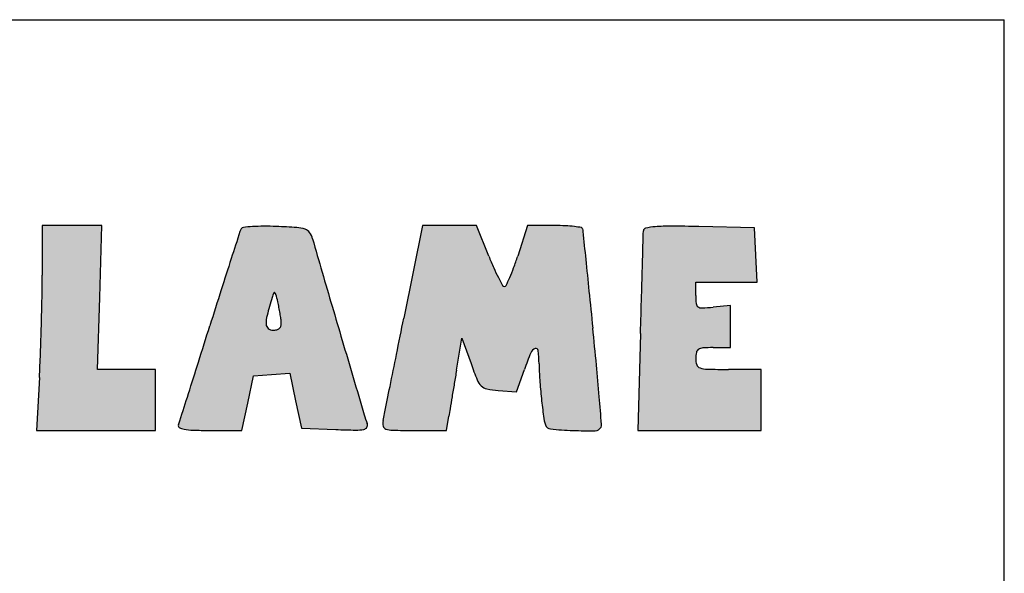
# Model space of a CAD drawing. Units: millimetres. Extents: x 0 to 7636, y 0 to 5400.
# Drawn here: x 6814 to 7636, y 4938 to 5400 of the extents above; entities that cross this region are included whole.
import ezdxf

# ---------------------------------------------------------------- set-up
doc = ezdxf.new("R2010")
doc.units = ezdxf.units.MM
doc.header["$LTSCALE"] = 420
doc.layers.get('0').update_dxf_attribs({"linetype": 'CONTINUOUS'})
doc.layers.add('INC-11513013358-2DMAAT', color=7, linetype='CONTINUOUS')
doc.layers.add('INC-11513013358-2DTEKST', color=7, linetype='CONTINUOUS')

msp = doc.modelspace()

# ---------------------------------------------------------------- hatches: boundary and pattern name
at = {"layer": 'INC-11513013358-2DMAAT', "linetype": 'Continuous'}
h = msp.add_hatch(color=7, dxfattribs=at)
edge = h.paths.add_edge_path()
edge.add_line((6527.956086150401, 5188.6209006439), (6555.1669261504, 5154.1672570075))
edge.add_line((6555.1669261504, 5154.1672570075), (6582.377769786701, 5119.7136170075))
edge.add_line((6582.377769786701, 5119.7136170075), (6582.377769786701, 5088.5034897348))
edge.add_line((6582.377769786701, 5088.5034897348), (6582.377769786701, 5057.293362462))
edge.add_line((6582.377769786701, 5057.293362462), (6608.3879116049, 5057.293362462))
edge.add_line((6608.3879116049, 5057.293362462), (6634.398049786701, 5057.293362462))
edge.add_line((6634.398049786701, 5057.293362462), (6632.110944332199, 5097.266642462))
edge.add_line((6632.110944332199, 5097.266642462), (6629.8238388776, 5137.239922462))
edge.add_line((6629.8238388776, 5137.239922462), (6655.1917116049, 5180.8251988257))
edge.add_arc((4279.539243133499, 6563.523980996501), 2748.7416344885, 329.7993509435, 330.2047754564001)
edge.add_arc((5379.4782933897, 5933.705819965699), 1481.2492951663, 330.2047374562, 330.8487403229)
edge.add_arc((1607.5160771154, 8037.5760968135), 5800.2733866485, 330.848733266, 330.9928894282)
edge.add_arc((6677.6967185874, 5226.30646041), 2.8628693812, 330.9928757631, 360.0000774572)
edge.add_arc((6679.7930771996, 5226.3064657094), 0.7665107689, 359.9998931717, 445.552066287)
edge.add_arc((6637.7194770284, 4685.4198682143), 543.2870165391, 85.5521262362, 86.4179759367)
edge.add_arc((6656.0016648747, 4977.464582154), 250.6706237441, 86.4180394942, 88.6550248668)
edge.add_arc((6650.2716508341, 4733.3770590907), 494.8253942806, 88.65511849360001, 89.9999495948)
edge.add_line((6650.2720861504, 5228.2024533711), (6619.9845879685, 5228.2024533711))
edge.add_line((6619.9845879685, 5228.2024533711), (6611.356907968499, 5209.7819988257))
edge.add_arc((6376.0054521788, 5320.0146319413), 259.8875548116, 333.1433997357, 334.9028039693001)
edge.add_arc((6458.0664635258, 5278.460781679601), 167.9053170977, 330.7027070954, 333.1434150284)
edge.add_arc((6429.9558822201, 5294.2335880387), 200.138625983, 329.0020627171, 330.702799416)
edge.add_arc((6597.8970329873, 5193.33259961), 4.2171121391, 301.7174267723, 329.0019854197001)
edge.add_arc((6599.485282324301, 5190.762747235101), 1.1960730488, 221.0616129331, 301.71758259)
edge.add_arc((6667.15693857, 5249.7165964181), 90.9457771849, 217.3910513299, 221.0615634703)
edge.add_arc((6666.4169464077, 5249.151018476699), 90.014398203, 212.6407685362, 217.3910542)
edge.add_arc((6739.595314281701, 5296.023897322199), 176.9174493345, 209.7756597693, 212.6407578458)
edge.add_arc((5856.1915961117, 4790.590828251), 840.8569444225999, 29.7757333156, 30.3796294341)
edge.add_arc((6210.1245420538, 4998.0721793471), 430.5923453221, 30.3797168126, 31.3761987304)
edge.add_arc((4784.792868407199, 4128.8530720776), 2100.0570009343, 31.37632545, 31.5555466118)
edge.add_arc((6574.025330950401, 5227.683553087), 0.3472040781, 31.55549519840001, 106.0950071932)
edge.add_arc((6574.274464071, 5226.8201405133), 1.2458411485, 106.0951570436, 130.2909367577)
edge.add_arc((13880.0675488135, -3390.6749952485), 11298.8489060446, 130.2908166967, 130.335049038)
edge.add_arc((7688.7291692353, 3900.8504359351), 1733.3372080743, 130.3349779854, 130.659271881)
edge.add_arc((8708.7779685439, 2713.2308858102), 3298.8849552885, 130.6593076573, 130.8596136515)
edge.add_line((6550.6214716049, 5208.2263733711), (6527.956086150401, 5188.6209006439))
edge = h.paths.add_edge_path()
edge.add_arc((7375.899766615899, 5334.0738898557), 174.7386261413, 272.6882852116, 275.7105769649)
edge.add_arc((7383.8314659623, 5165.1487158413), 5.6273424542, 236.4755154242, 272.6882286706)
edge.add_arc((7382.7259641223, 5163.4800440643), 3.6256931798, 186.4602338511, 236.475598592)
edge.add_arc((7438.8817494631, 5169.8387744724), 60.1403433128, 179.9999594768, 186.4602950162)
edge.add_line((7378.741406150401, 5169.8388170075), (7378.741406150401, 5180.9297260984))
edge.add_line((7378.741406150401, 5180.9297260984), (7404.3694679685, 5180.9297260984))
edge.add_line((7404.3694679685, 5180.9297260984), (7429.9975334231, 5180.9297260984))
edge.add_line((7429.9975334231, 5180.9297260984), (7428.914922514, 5203.6569988257))
edge.add_line((7428.914922514, 5203.6569988257), (7427.8323152413, 5226.3842715529))
edge.add_line((7427.8323152413, 5226.3842715529), (7381.4686788776, 5227.4020060984))
edge.add_arc((7351.8199781761, 3876.7032635668), 1351.0241073089, 88.74252295660001, 89.7316711522)
edge.add_arc((7357.3961469072, 5067.3687484802), 160.3455652071, 89.73166304950001, 94.4808032899)
edge.add_arc((7349.696319148299, 5165.6239399976), 61.7891346324, 94.480711304, 101.8903689154)
edge.add_arc((7337.4584887452, 5223.7450074929), 2.3936551768, 101.8902812575, 179.5060644911)
edge.add_arc((7148.656813610401, 5225.3725415949), 186.4150347741, 358.4202423048001, 359.5061037928)
edge.add_arc((-101562.1930122662, 8223.64084202), 108938.603438804, 358.4077949743, 358.4201708626)
edge.add_arc((-33329.8417713825, 6327.0329970811), 40679.8979341084, 358.3695154551, 358.4077890355)
edge.add_arc((-64560.808042897, 7215.9603797641), 71923.51241998309, 358.3445841214, 358.3695650812001)
edge.add_line((7332.686522514, 5138.2024533711), (7330.3482461504, 5057.293362462))
edge.add_line((7330.3482461504, 5057.293362462), (7381.8175516049, 5057.293362462))
edge.add_line((7381.8175516049, 5057.293362462), (7433.2868606958, 5057.293362462))
edge.add_line((7433.2868606958, 5057.293362462), (7433.2868606958, 5082.7479079166))
edge.add_line((7433.2868606958, 5082.7479079166), (7433.2868606958, 5108.2024533711))
edge.add_line((7433.2868606958, 5108.2024533711), (7406.0141334231, 5108.2024533711))
edge.add_arc((7406.0142491695, 5992.8836685284), 884.6812151572, 268.858211656, 269.9999925038)
edge.add_arc((7388.7895539027, 5128.6499554411), 20.2758698686, 251.5650777368, 268.8581977409)
edge.add_arc((7383.7495143673, 5113.529801792), 4.3378321948, 200.1966869301, 251.5650289526)
edge.add_arc((7393.9804862025, 5117.2933666121), 15.2390800521, 180.0000156032, 200.1965874052)
edge.add_arc((7402.1115339127, 5117.2933410159), 23.3701277624, 167.5240971561, 179.9999474212)
edge.add_arc((7383.256203615, 5121.4651459229), 4.0587985275, 122.0054195607, 167.5240677857)
edge.add_arc((7385.3634859904, 5118.093472964601), 8.034828903, 93.7006961525, 122.0053216087)
edge.add_arc((7393.286760092, 4995.593123112801), 130.7911484402, 89.9999559284, 93.7007124172)
edge.add_line((7393.2868606958, 5126.3842715529), (7407.8323152413, 5126.3842715529))
edge.add_line((7407.8323152413, 5126.3842715529), (7407.8323152413, 5144.0206351893))
edge.add_line((7407.8323152413, 5144.0206351893), (7407.8323152413, 5161.6569988257))
edge.add_line((7407.8323152413, 5161.6569988257), (7393.2868606958, 5160.2024533711))
edge = h.paths.add_edge_path()
edge.add_line((7024.768882514, 5103.8486606439), (7039.846449786701, 5104.9494097348))
edge.add_line((7039.846449786701, 5104.9494097348), (7044.7769988776, 5082.0304788257))
edge.add_line((7044.7769988776, 5082.0304788257), (7049.7075443322, 5059.1115442802))
edge.add_line((7049.7075443322, 5059.1115442802), (7078.311700695799, 5058.0413770075))
edge.add_arc((7110.1180274634, 5908.172023717099), 850.7254309689, 267.8573661481001, 268.9792085509)
edge.add_arc((7095.5565767062, 5090.9413039905), 33.3649932715, 268.9791865248, 280.7108966262)
edge.add_arc((7101.0458370116, 5061.920455229299), 3.8295629966, 280.7109333237, 329.2219190353)
edge.add_arc((7101.321538316601, 5061.756243116401), 3.5086629692, 329.221976138, 380.9936346435)
edge.add_arc((7198.1265117833, 5098.9037221311), 100.1790319855, 196.5152097215, 200.993565318)
edge.add_arc((113984.1946516763, 36761.2230262191), 111481.3570311964, 196.4819819895, 196.5152135413)
edge.add_arc((34654.725744096, 13289.9276784214), 28752.4845472867, 196.3637817542, 196.4820402327)
edge.add_arc((9015.594215998199, 5761.5315374028), 2030.9237026972, 195.5438438865, 196.3638575836)
edge.add_arc((7043.3616728318, 5212.9574098651), 16.1802950832, 15.5439427668, 35.8417071363)
edge.add_arc((7050.2838134458, 5217.9574809968), 7.6411650337, 35.84169479179999, 71.40079703859999)
edge.add_arc((7044.005318046999, 5199.300442509), 27.3263012946, 71.4008026355, 86.31511888490002)
edge.add_arc((7003.904681610799, 4576.6251404712), 651.2915189232, 86.31520463479998, 87.8096865643)
edge.add_arc((7018.490902599599, 4957.9935941092), 269.6442272088, 87.8097062314, 90.08633643879999)
edge.add_arc((7018.3171315161, 5073.349408774699), 154.2882816597, 90.08635632419998, 93.5444671116)
edge.add_arc((7020.9514425504, 5030.8211372796), 196.89806306, 93.54447854979999, 95.7629018438)
edge.add_arc((7001.410958645401, 5224.440426317999), 2.2952378006, 95.7627904862, 148.9977386249)
edge.add_arc((7009.270079560401, 5219.7177598614), 11.4641723088, 148.9977042967, 161.9757470121)
edge.add_arc((23640.6839259379, -191.9253087862), 17501.1699226043, 161.9757941899, 162.0537164471)
edge.add_arc((11566.6019460866, 3718.6701073826), 4809.5895574516, 162.0537099077, 162.377545438)
edge.add_arc((15369.3958453782, 2510.7057072011), 8799.6295863954, 162.3775044394, 162.5835400071)
edge.add_arc((-17149.6520229442, 12711.8221967783), 25281.9086989604, 342.5115676003, 342.583531097)
edge.add_arc((-6716.9499379425, 9424.7096578275), 14343.6098532544, 342.4015968162, 342.5116047044)
edge.add_arc((-28300.9649000638, 16270.8417171085), 36987.3557018761, 342.3647850546, 342.4016835363)
edge.add_arc((6881.9406396173, 5086.3619980047), 69.4815918849, 339.332448882, 342.3648229331)
edge.add_arc((6948.583304964101, 5061.2229563808), 1.7449218463, 159.3324779439, 240.6205167636)
edge.add_arc((6953.817592852, 5070.520093252801), 12.4142481471, 240.6204935145, 259.9439841955)
edge.add_arc((6960.9827038812, 5110.9239547251), 53.4485123409, 259.9438958471, 268.2014553709001)
edge.add_arc((6972.5824533523, 5480.3250206625), 423.0316582005, 268.2014221071, 270.0000142924)
edge.add_line((6972.5825588776, 5057.293362462), (6999.929086150401, 5057.293362462))
edge.add_line((6999.929086150401, 5057.293362462), (7004.810202514001, 5080.0206351893))
edge.add_line((7004.810202514001, 5080.0206351893), (7009.6913188776, 5102.7479079166))
edge.add_line((7009.6913188776, 5102.7479079166), (7024.768882514, 5103.8486606439))
edge = h.paths.add_edge_path()
edge.add_arc((7521.5468748334, 5006.4938993908), 303.2996926621, 157.5880905675, 160.4465433698)
edge.add_arc((7246.946895813199, 5119.7426228097), 6.263631158, 111.1239850882, 157.5880826661)
edge.add_arc((7245.3817083125, 5123.7938501246), 1.9205614292, 6.613468853300001, 111.1239785642)
edge.add_arc((7137.1545487791, 5111.2456327816), 110.8727335928, 0.7763555209, 6.613532943200001)
edge.add_arc((7474.4932082471, 5115.8168989344), 226.4968969994, 180.7763709618, 184.1057090809)
edge.add_arc((7720.670328609201, 5133.488322533201), 473.3074595805001, 184.1057781869, 186.0242252581)
edge.add_arc((7784.070329281099, 5140.179613602), 537.05958473, 186.0242866833, 187.6095210294)
edge.add_arc((7291.841610494101, 5074.4190554205), 40.4575684121, 187.6095611412, 198.1164279163)
edge.add_arc((7257.9932743139, 5063.3449779781), 4.8437360801, 198.1165066098, 264.5325136141)
edge.add_arc((7289.318805318199, 5390.6202270606), 333.6147468988, 264.5325240056, 267.7523349591)
edge.add_arc((7289.038583442901, 5383.4831783429), 326.4721991259, 267.7523521046, 271.0409041321)
edge.add_arc((7294.8704327633, 5062.5080736677), 5.444118909099999, 271.0410366433, 332.8125065134001)
edge.add_arc((7295.972664768001, 5061.9419118397), 4.2049842886, 332.812453556, 364.5814211887)
edge.add_arc((-940.102660509, 4401.969427648401), 8266.6804271281, 4.5814312584, 4.7425469639)
edge.add_arc((5160.9321182101, 4908.1257873603), 2144.6856842678, 4.7425853761, 5.451675680700001)
edge.add_arc((3329.3777245474, 4733.3186611382), 3984.5631335273, 5.4517824654, 5.8977722502)
edge.add_arc((84449.5944327488, 13113.0794956405), 77567.3218871699, 185.8748463406, 185.8977646523)
edge.add_arc((48857.1788252307, 9450.6951004191), 41786.9766089236, 185.8383274354, 185.8747675509)
edge.add_arc((189211.5899380398, 23802.0331852438), 182873.1971396285, 185.8309290732, 185.838262933)
edge.add_arc((7354.7789895123, 5230.5047255788), 70.5676243596, 184.0870900118, 185.8309107037)
edge.add_arc((7283.211549410601, 5225.3909150891), 1.1822853298, 4.0871332658, 80.4027994585)
edge.add_arc((7263.596814724699, 5109.3895027423), 118.8303430411, 80.4026120069, 83.2711472923)
edge.add_arc((7265.4959241761, 5125.4874935702), 102.620718574, 83.2710426367, 87.4417149281)
edge.add_arc((7261.2753079434, 5031.0239527159), 197.1785006552, 87.44172453979999, 89.99998942620002)
edge.add_line((7261.2753443322, 5228.2024533711), (7238.3547370594, 5228.2024533711))
edge.add_line((7238.3547370594, 5228.2024533711), (7230.1565516049, 5202.7479079166))
edge.add_arc((6971.5582311486, 5286.0349492741), 271.6796322894, 339.9721813454, 342.1477513346)
edge.add_arc((7087.9725877377, 5243.599495615999), 147.7721258694, 336.5402176185, 339.9722074336001)
edge.add_arc((7038.3507208354, 5265.1342243818), 201.8653252376, 334.4881848799001, 336.5402356796)
edge.add_arc((7219.1098511323, 5178.8707841587), 1.5774216967, 269.9999511254, 334.4881253756)
edge.add_arc((7219.109848206, 5178.9956876538), 1.7023251918, 209.0946299539, 270.0000532044)
edge.add_arc((7418.130558085501, 5289.7451587848), 229.4624804357, 207.2246235507, 209.0947162876)
edge.add_arc((7357.8489568583, 5258.7319141762), 161.6709412316, 203.9933704701, 207.2246383098)
edge.add_arc((7478.7391652603, 5312.5386178281), 293.9948009293, 201.928199401, 203.9933125845)
edge.add_line((7206.0141334231, 5202.7479079166), (7195.766937059499, 5228.2024533711))
edge.add_line((7195.766937059499, 5228.2024533711), (7173.2368497867, 5228.2024533711))
edge.add_line((7173.2368497867, 5228.2024533711), (7150.706762514, 5228.2024533711))
edge.add_line((7150.706762514, 5228.2024533711), (7135.1101006958, 5150.9297260984))
edge.add_arc((-89662.3800825745, 24688.4753620585), 98749.5306077833, 348.5708917499, 348.5887680331)
edge.add_arc((-52644.6977916147, 17204.8410052564), 60982.9635758105, 348.5452116686001, 348.5708801776999)
edge.add_arc((-87344.2080646832, 24235.9498577532), 96387.6596609755, 348.5315051726, 348.5452561597)
edge.add_arc((6280.412379442399, 5241.411765039699), 855.6648599554, 348.1345617872, 348.5315065508)
edge.add_arc((7128.376951205601, 5063.251765855201), 10.8135877137, 168.1346110379, 192.8741845253)
edge.add_arc((7121.0747836776, 5061.5828076301), 3.3231222966, 192.8741688967, 252.258495279)
edge.add_arc((7126.2635408684, 5077.8006076915), 20.3507539586, 252.2583629451, 268.9515835445)
edge.add_arc((7143.3666815579, 6012.334942664201), 955.0415802024, 268.9515340938, 270.0000395436)
edge.add_line((7143.3673406958, 5057.293362462), (7170.6592897867, 5057.293362462))
edge.add_line((7170.6592897867, 5057.293362462), (7172.632544332199, 5069.1115442802))
edge.add_arc((11646.3986682828, 4322.1353011242), 4535.698054285301, 170.4404310954, 170.5208743666)
edge.add_arc((33008.8115753344, 724.4525759397001), 26198.9389522316, 170.418418863, 170.4404204423)
edge.add_arc((36175.5028969895, 189.9354187723), 29410.4249815424, 170.3962678742, 170.4184986366)
edge.add_arc((34661.9175775263, 446.0581805615), 27875.3225784158, 170.3731559548, 170.3963034496)
edge.add_line((7179.1410097867, 5107.667449734799), (7183.6762243322, 5134.4051697348))
edge.add_line((7183.6762243322, 5134.4051697348), (7191.208813423101, 5113.1219951893))
edge.add_arc((7509.865173855899, 5225.9016005826), 338.0253177455, 199.4900089987, 201.9469870753)
edge.add_arc((7210.29298157, 5105.188873377299), 15.04689602, 201.9469526536, 225.4778001728)
edge.add_arc((7206.182629009, 5101.0093796781), 9.1848856347, 225.4777606329, 259.1097995404)
edge.add_arc((7219.909516991, 5172.357673844001), 81.8416577488, 259.1097808088, 265.8423893584999)
edge.add_line((7213.9759697867, 5090.731391552899), (7229.210533423101, 5089.6239660984))
edge.add_line((7229.210533423101, 5089.6239660984), (7235.7385843322, 5108.0041188257))
edge = h.paths.add_edge_path()
edge.add_line((6798.741406150401, 5179.9387988257), (6799.816642514, 5204.0706242802))
edge.add_line((6799.816642514, 5204.0706242802), (6800.8918788776, 5228.2024533711))
edge.add_line((6800.8918788776, 5228.2024533711), (6755.4857952413, 5228.2024533711))
edge.add_arc((6755.4865218434, 4448.4376879534), 779.7647654181, 90.00005338950001, 91.2875906011)
edge.add_arc((6747.4894970185, 4804.2479051998), 423.8646908146, 91.2876360268, 93.31974947819998)
edge.add_arc((6774.3278084014, 4341.543960678599), 887.346335794, 93.3196814949, 94.14175781360001)
edge.add_arc((6710.4020414759, 5224.3321082783), 2.2466706605, 94.1417588409, 149.4170659615)
edge.add_arc((6712.8024313314, 5222.9134794033), 5.0349280631, 149.4169960261, 177.0065386703)
edge.add_arc((16340.2136441851, 4719.4732198438), 9645.600199681, 177.0065937095, 177.1489164075)
edge.add_arc((9206.7037044731, 5074.7366675102), 2503.2493137883, 177.1489401982, 177.7748377375)
edge.add_arc((11337.2846777395, 4991.9500791091), 4635.4380725204, 177.77482722, 178.1694801592)
edge.add_line((6704.212129786701, 5140.0206351893), (6701.5681734231, 5057.293362462))
edge.add_line((6701.5681734231, 5057.293362462), (6727.314064332199, 5057.293362462))
edge.add_line((6727.314064332199, 5057.293362462), (6753.0599588776, 5057.293362462))
edge.add_line((6753.0599588776, 5057.293362462), (6751.1734316049, 5080.9297260984))
edge.add_line((6751.1734316049, 5080.9297260984), (6749.2869079685, 5104.5660897348))
edge.add_line((6749.2869079685, 5104.5660897348), (6764.0141552413, 5104.5660897348))
edge.add_arc((6764.0141786108, 5226.8798062567), 122.3137165219, 269.9999890529, 273.85723505)
edge.add_arc((6771.592137439799, 5114.4862496584), 9.6649836182, 273.8571772142, 298.5740981673)
edge.add_arc((6774.1504024299, 5109.7890206121), 4.3162753186, 298.5740210276, 341.2208825927)
edge.add_arc((6763.8339247401, 5113.2968467411), 15.2128140386, 341.2208614412, 357.9320915174)
edge.add_arc((7061.002009181801, 5102.567033855), 282.1489173515, 177.1501585013, 177.9321282656)
edge.add_arc((7494.8983687662, 5080.9674591753), 716.5825630178, 176.7603074034, 177.1501475112)
edge.add_arc((7525.7153651479, 5079.2229987072), 747.448894324, 176.3732093469, 176.7602992652)
edge.add_arc((7224.926219376801, 5098.288721367199), 446.0561074264, 175.8035213145, 176.3732693723)
edge.add_arc((6741.8661406705, 5133.73262451), 38.3025509144, 355.8034668093, 364.4766551799)
edge.add_arc((6776.2947229127, 5136.428100934099), 3.768612993, 4.4766189286, 52.01889208)
edge.add_arc((6774.919118520401, 5134.6662190741), 6.0039015946, 52.0188414248, 86.11836880549998)
edge.add_arc((6767.2579078422, 5021.7511037371), 119.1786223613, 86.11846570760001, 89.9999981911)
edge.add_arc((6767.2579303816, 5226.9116963232), 85.9819702248, 263.2495181183, 269.9999874878)
edge.add_arc((6757.940350484399, 5148.1935233417), 6.714271553200001, 219.6571648445, 263.2495081458001)
edge.add_arc((6760.5471491547, 5150.354433504001), 10.100262108, 187.2780482417, 219.6571400858001)
edge.add_arc((6995.9224166537, 5180.415187059099), 247.38735711, 184.0937861767, 187.2780806809)
edge.add_line((6749.1662606958, 5162.754384280201), (6747.9955443322, 5179.1115442802))
edge.add_line((6747.9955443322, 5179.1115442802), (6773.3684752413, 5179.525169734799))
edge.add_line((6773.3684752413, 5179.525169734799), (6798.741406150401, 5179.9387988257))
edge = h.paths.add_edge_path()
edge.add_line((6878.182584332199, 5057.293362462), (6927.8323152413, 5057.293362462))
edge.add_line((6927.8323152413, 5057.293362462), (6927.8323152413, 5082.7479079166))
edge.add_line((6927.8323152413, 5082.7479079166), (6927.8323152413, 5108.2024533711))
edge.add_line((6927.8323152413, 5108.2024533711), (6903.6865952413, 5108.2024533711))
edge.add_line((6903.6865952413, 5108.2024533711), (6879.5408752413, 5108.2024533711))
edge.add_line((6879.5408752413, 5108.2024533711), (6881.3608170594, 5168.2024533711))
edge.add_line((6881.3608170594, 5168.2024533711), (6883.180762514, 5228.2024533711))
edge.add_line((6883.180762514, 5228.2024533711), (6858.2338134231, 5228.2024533711))
edge.add_line((6858.2338134231, 5228.2024533711), (6833.2868606958, 5228.2024533711))
edge.add_line((6833.2868606958, 5228.2024533711), (6833.2868606958, 5186.9551879166))
edge.add_arc((5771.4943639279, 5186.9552878279), 1061.7924967679, 358.9757820725001, 359.9999946085999)
edge.add_arc((4503.2956469859, 5209.6286505874), 2330.1938792301, 358.4067053585001, 358.9757658712001)
edge.add_arc((4467.717243285, 5210.6208498475), 2365.7861152201, 357.8391868651, 358.4066431058001)
edge.add_arc((5586.7124991064, 5168.4003684903), 1245.9946383833, 356.9222050416, 357.839161804)
edge.add_line((6830.9098570595, 5101.500642462001), (6828.5328497867, 5057.293362462))
edge.add_line((6828.5328497867, 5057.293362462), (6878.182584332199, 5057.293362462))
edge = h.paths.add_edge_path()
edge.add_arc((6190.2255515075, 5105.9418189936), 13.6782088219, 3.4893621886, 23.6584173412)
edge.add_arc((6201.076157569, 5110.695515949), 1.8319736965, 23.6583248973, 109.7102063206)
edge.add_arc((6207.0805272666, 5093.9353205077), 19.6352488643, 109.7101579695, 125.0085159501)
edge.add_arc((6178.012708479599, 5135.4354106432), 31.0322512743, 288.4342234099, 305.0084395016)
edge.add_arc((6180.7181351168, 5127.3188045259), 22.4766315917, 267.327421446, 288.4342102409)
edge.add_arc((6180.7470383861, 5127.9379193647), 23.0964207354, 246.5513089096, 267.3274127434)
edge.add_arc((6185.085450153299, 5137.940115790399), 33.9989777748, 231.0011090359, 246.5513408495)
edge.add_arc((6180.6611141137, 5132.476315641599), 26.9684826672, 217.4504485222, 231.001130544)
edge.add_arc((6171.842437768, 5125.7216259969), 15.8601576502, 197.2850592131, 217.4504757569)
edge.add_arc((6184.251756651701, 5129.583119377), 28.8564004258, 183.4927073948, 197.2850033072)
edge.add_arc((6340.2607117373, 5139.105060343), 185.1556692233, 179.9999841533, 183.492693634)
edge.add_arc((6342.4388831148, 5139.1051749812), 187.3338406008, 176.3991613946, 180.0000193995)
edge.add_arc((6181.249392006899, 5149.2487566506), 25.8254993527, 160.8688431657, 176.3992275836)
edge.add_arc((6172.5796098509, 5152.2562199099), 16.6489009694, 140.1559354413, 160.8688469423)
edge.add_arc((6196.374530062701, 5132.4000498484), 47.64028231, 130.7008841081, 140.1559661288)
edge.add_arc((6196.586675538199, 5132.1534256302), 47.9655963241, 118.9124938691, 130.700891861)
edge.add_arc((6184.8582139584, 5153.3884718455), 23.7069071841, 98.94120977819999, 118.9124008286)
edge.add_arc((6184.4322403786, 5156.0958759054), 20.9661973793, 77.4574521266, 98.9411823753)
edge.add_arc((6182.0131633091, 5145.222646195), 32.1052753574, 61.84505283810001, 77.4573347713)
edge.add_arc((6200.4922115865, 5179.751100457101), 7.0570710863, 241.845087638, 274.1028653327)
edge.add_arc((6200.8216903298, 5175.157851527), 2.4520203834, 274.1028728157, 344.5533262925001)
edge.add_arc((6179.911232796801, 5180.935883237899), 24.1460952586, 344.55332227, 359.1198063677)
edge.add_arc((5005.0124520634, 5198.9846088452), 1199.1834995419, 359.1198930684, 359.999951916)
edge.add_arc((5517.325094424599, 5198.9833434627), 686.8708571802999, 2.16046e-05, 1.3794581341)
edge.add_arc((6163.6553220789, 5214.5474135738), 40.3532600045, 1.3795144183, 12.2664542672)
edge.add_arc((6195.486608425799, 5221.4682376744), 7.778291136799999, 12.2664436739, 43.42033407740001)
edge.add_arc((6197.7964350366, 5223.6540910112), 4.5981568972, 43.4202838146, 89.55290669670002)
edge.add_arc((6198.1446608746, 5268.283070627101), 40.0321812461, 265.3133197728, 269.5529529603)
edge.add_arc((6202.6826119543, 5323.6358738359), 95.5706888159, 263.1003503081, 265.3132737213)
edge.add_arc((6203.0872370692, 5326.979089962701), 98.9383015533, 260.9027392051, 263.100308771)
edge.add_arc((6196.484764966899, 5285.7458140547), 57.1797613493, 257.5894338083, 260.9027324782)
edge.add_arc((6181.3302857075, 5216.880000308301), 13.3337731287, 77.5892920143, 94.607563071)
edge.add_arc((6187.138976743, 5144.8050766788), 85.64238608550001, 94.60763292729997, 98.9141643236)
edge.add_arc((6189.2756007116, 5131.1818357287), 99.4321596857, 98.9140679969, 103.2118935032)
edge.add_arc((6190.640466142299, 5125.3677152514), 105.4043330388, 103.2118418685, 107.325695312)
edge.add_arc((6180.1015236614, 5159.1509936837), 70.015362861, 107.325695176, 123.6279000177)
edge.add_arc((6202.0985403699, 5126.0779191607), 109.7355970304, 123.6279422292, 135.2702745552)
edge.add_arc((6199.5639979488, 5128.5886555237), 106.1680064753, 135.2702721172, 147.0746704624)
edge.add_arc((6158.330698302199, 5155.2895866551), 57.044440613, 147.0747112322, 165.8665238048)
edge.add_arc((6225.092402808199, 5138.4787555917), 125.8901320511, 165.8665344028, 174.6223383143)
edge.add_arc((6289.1810668121, 5132.445649401599), 190.2621385763, 174.6222924951, 181.0475907218)
edge.add_arc((6274.8872879456, 5132.184175974799), 175.9659683679, 181.0475587615, 187.5804869859)
edge.add_arc((6157.349261441899, 5116.541964911599), 57.39166069, 187.580457032, 202.6403677173)
edge.add_arc((6177.1293483687, 5124.791983932), 78.82328808189999, 202.6403730385, 219.7880981821)
edge.add_arc((6167.005816641, 5116.3608091805), 65.64866845479999, 219.7880122114, 239.4559812589)
edge.add_arc((6165.3707297714, 5113.5898507331), 62.43125959229999, 239.4559803115, 259.6868902538)
edge.add_arc((6165.9782373038, 5116.9287353582), 65.8249619862, 259.686941524, 279.130577348)
edge.add_arc((6154.7857791086, 5186.567796374699), 136.3577199055, 279.1305634237, 286.4413160075)
edge.add_arc((6189.0421687382, 5070.483770390901), 15.3246611197, 286.4412288891, 322.9209853092)
edge.add_arc((6187.614409745301, 5071.5627671169), 17.1142783069, 322.9209508636, 356.6931539745)
edge.add_arc((6023.2825272189, 5081.0575969256), 181.7202302277, 356.6932130395, 362.6613962624)
edge.add_arc((5008.756946208, 5033.8990218796), 1197.3412647312, 2.661387217899999, 3.4894222205)
edge = h.paths.add_edge_path()
edge.add_arc((6616.1301272286, 5192.4562387886), 155.2780202234, 193.7307589881, 199.3801242578)
edge.add_arc((6567.535603641501, 5180.5825037651), 105.253892984, 186.170217302, 193.7307455394)
edge.add_arc((6542.5612441799, 5177.8825045854), 80.1340079109, 178.2152235189, 186.1701818908)
edge.add_arc((6470.4507342335, 5180.1294881294), 7.9884981422, 134.999995968, 178.2152094481)
edge.add_arc((6472.991109134499, 5177.5891446861), 11.5811085368, 119.4605975813, 135.0001072676)
edge.add_arc((6468.09139005, 5186.2632841661), 1.6187823614, 53.39248195010001, 119.4606372024)
edge.add_arc((6466.034231240699, 5183.4940855972), 5.0684726491, 23.6800366322, 53.39242180319999)
edge.add_arc((6353.6155108367, 5134.1924565249), 127.8227773657, 20.8167599289, 23.6800248268)
edge.add_arc((6484.5594130674, 5183.9772124099), 12.2658640366, 200.8167532359, 223.3718168267)
edge.add_arc((6528.2870277213, 5225.2875154198), 72.4210418527, 223.3717468815, 229.4370367865)
edge.add_arc((6538.4599006834, 5237.1718224733), 88.0647018605, 229.4369832994, 235.2927124762)
edge.add_arc((6546.0483335138, 5248.1278297719), 101.3920575151, 235.292679082, 240.5611291059)
edge.add_arc((6446.0550663853, 5070.9496284024), 102.0551555687, 50.0384552643, 60.56110241149999)
edge.add_arc((6471.964048970401, 5101.8688263324), 61.7156937573, 34.7015654639, 50.0384826323)
edge.add_arc((6474.6864981812, 5103.754002916), 58.4042559344, 18.8698829527, 34.70160310719999)
edge.add_arc((6450.9787256608, 5095.6509948405), 83.4585413513, 6.7543783124, 18.8698461633)
edge.add_arc((6477.655479778101, 5098.8104860314), 56.59533985140001, 344.6253938122, 366.7543560272)
edge.add_arc((6495.1731861347, 5093.9936614901), 38.4274606506, 315.0520568404, 344.6253884775)
edge.add_arc((6491.189701705301, 5097.9698815401), 44.0558240081, 287.8233393812, 315.0520867115)
edge.add_arc((6479.3852501881, 5134.6851459357), 82.62207499600001, 270.8143932989, 287.8233195364)
edge.add_arc((6477.786891139001, 5247.1482890085), 195.0965756681, 267.7805615113, 270.8143104203)
edge.add_arc((6470.5280522897, 5059.851746795201), 7.6594249575, 236.0819136982001, 267.7805135738)
edge.add_arc((6469.0026612032, 5057.5832777424), 4.9257882205, 192.3492914631, 236.0819475163)
edge.add_arc((6524.671736785799, 5069.7712783764), 61.9134477238, 185.487309273, 192.3492924105)
edge.add_arc((6491.857378528, 5066.6189532012), 28.9480224743, 173.9448792711, 185.4873145962)
edge.add_arc((6507.3290322742, 5064.9777344486), 44.5064821872, 165.5824506726, 173.9448381221)
edge.add_arc((6511.5233188338, 5063.8995454953), 48.8371323873, 157.5760911842, 165.5825532535)
edge.add_arc((6510.7033587487, 5064.23788287), 47.950111125, 149.4588128148, 157.5760623113)
edge.add_arc((6418.605262741899, 5118.5770538657), 58.9835355563, 329.4587856676001, 341.7237156225)
edge.add_arc((6441.075999009499, 5111.1559045302), 35.3190591018, 341.7236859072, 359.7319524640001)
edge.add_arc((6425.58840819, 5111.2283693764), 50.80681944810001, 359.7319428393, 374.1274532024)
edge.add_arc((6283.6737170986, 5075.509550405), 197.147564206, 14.1274575068, 19.3801022257)
edge = h.paths.add_edge_path()
edge.add_arc((6308.4496432011, 5165.1934807172), 65.1236244486, 109.6236896144, 130.3245532975)
edge.add_arc((6318.3820394601, 5153.491985609799), 80.4721580326, 130.3246524265, 147.9884887194)
edge.add_arc((6332.5723997061, 5144.6210152237), 97.2071644412, 147.988546447, 163.9181148378)
edge.add_arc((6370.6501673435, 5133.6434168747), 136.835740668, 163.9180922951, 176.246323395)
edge.add_arc((6352.9983896823, 5134.8015579348), 119.146010729, 176.2463449224001, 186.9203870668)
edge.add_arc((6325.9910433038, 5131.523641377899), 91.9404690995, 186.9204380468, 199.8840884246)
edge.add_arc((6316.516970250799, 5128.097188211), 81.8658156811, 199.884179176, 213.6794436893)
edge.add_arc((6309.1202549919, 5123.1680349188), 72.9771741202, 213.6794498272, 228.7165408695)
edge.add_arc((6300.4843301101, 5113.3321796224), 59.8881234299, 228.716501103, 272.8990383853)
edge.add_arc((6300.217676242901, 5118.597395562199), 65.16008731229999, 272.8990543057, 314.3843408829)
edge.add_arc((6280.169268535, 5139.0813922091), 93.8224802733, 314.3843235264, 347.489567892)
edge.add_arc((6261.0349996911, 5143.327095263499), 113.4221292143, 347.4895271871, 376.2095819097)
edge.add_arc((6280.775525120301, 5149.0658431659), 92.8643673782, 16.2095730524, 28.273160966)
edge.add_arc((6281.2973387713, 5149.3464997581), 92.2718662313, 28.2731587186, 40.3947972284)
edge.add_arc((6291.3521810617, 5157.902155124299), 79.0696280793, 40.3948590007, 53.4425774553)
edge.add_arc((6313.567730598001, 5187.8618300372), 41.7720039985, 53.44263842100001, 74.4769340213)
edge.add_arc((6284.4849400447, 5083.1558197076), 150.4419506511, 74.4769909867, 78.8733297811)
edge.add_arc((6307.107964893199, 5198.1830930654), 33.2110892305, 78.87326502319999, 92.3636530341)
edge.add_arc((6307.155478195, 5197.0320262329), 34.3631362637, 92.36365433030002, 105.5548286561)
edge.add_arc((6342.9609542012, 5068.4002814345), 167.8852613288, 105.5548749881, 109.6235937441)
edge = h.paths.add_edge_path()
edge.add_arc((6510.223712537199, 5160.971163707), 96.5698307563, 218.1385564171, 224.1413226918)
edge.add_arc((6504.2392297175, 5156.2721954952), 88.9609979369, 211.7546939087, 218.1385423776)
edge.add_arc((6494.915914882, 5150.501781727899), 77.9964243217, 204.9694720821, 211.7547469159)
edge.add_arc((6466.3620611471, 5137.2054175237), 46.4985535339, 194.9738041726, 204.9694710344)
edge.add_arc((6323.934788995501, 5099.1119514557), 100.9349569364, 14.9737923761, 18.54990467190001)
edge.add_arc((6365.5357445163, 5113.071659579), 57.0542897683, 18.5499805493, 24.0316826978)
edge.add_arc((6370.1346377502, 5115.1222190423), 52.018953326, 24.03173059860001, 28.7648348853)
edge.add_arc((6414.4247477732, 5139.4355269988), 1.4941990996, 28.76482099170001, 89.9999925079)
edge.add_arc((6414.424748779699, 5139.048450879), 1.8812752194, 90.0000247055, 140.636477052)
edge.add_arc((6460.655257279101, 5101.1236874172), 61.6771580187, 140.6365770685, 144.7105653729)
edge.add_arc((6462.436607295301, 5099.8628115605), 63.85959147689999, 144.7104900639, 149.6156347738)
edge.add_arc((6498.804726056999, 5078.5390234358), 106.0181493537, 149.6155986402, 152.9710580781)
edge.add_arc((6492.664818387701, 5081.671459592801), 99.1253543866, 152.9711040483, 161.9399585332)
edge.add_arc((6472.8688973301, 5088.126463615999), 78.3035973172, 161.9399424754, 172.643256297)
edge.add_arc((6455.488965904799, 5090.3703167005), 60.7794170793, 172.6431958694, 184.702212804)
edge.add_arc((6420.4134079101, 5087.4851979787), 25.585402266, 184.7021701342, 207.7194799733)
edge.add_arc((6432.798456478101, 5093.992841477199), 39.5760724407, 207.7194482334999, 226.328221659)
edge.add_arc((6443.5447591064, 5105.249190569501), 55.1384763379, 226.3281431319, 240.8416704697)
edge.add_arc((6443.4519586464, 5105.0827389503), 54.9479033508, 240.841609096, 255.3795606499)
edge.add_arc((6439.402829857099, 5089.5605167954), 38.9062443163, 255.3795310205, 274.2104981099)
edge.add_arc((6432.020127223101, 5189.8455307194), 139.462638026, 274.2103986863, 278.0064698493)
edge.add_arc((6450.592288370401, 5057.80599681), 6.1233576745, 278.0063755901, 314.7010348284)
edge.add_arc((6451.279586926, 5057.1114988116), 5.146266699, 314.7009503134, 356.3855631876)
edge.add_arc((6367.262345513101, 5062.4188130013), 89.33097100170001, 356.3854713616, 361.5980299383)
edge.add_arc((6422.6551656624, 5063.9641842172), 33.9165983509, 1.598003318, 13.9202928741)
edge.add_arc((6429.252116044599, 5065.5992500586), 27.1200407921, 13.9202808391, 28.4920148757)
edge.add_arc((6416.775207323, 5058.827094453201), 41.3163552007, 28.49201270090001, 39.80857781320001)
edge.add_arc((6333.1840177774, 4989.1601491376), 150.1325775173, 39.8086327728, 44.1412817643)
edge = h.paths.add_edge_path()
edge.add_arc((6302.1819218959, 5162.8644963864), 17.5962479354, 57.29242342840001, 85.97841148030003)
edge.add_arc((6302.2847913549, 5164.3277363383), 16.1293964492, 85.97839627270002, 116.2866356765)
edge.add_arc((6314.3327233633, 5139.9363776614), 43.3340108331, 116.2866948319, 130.7840152647)
edge.add_arc((6310.1412600679, 5144.795018882), 36.9172547161, 130.7840604335, 151.2778201605)
edge.add_arc((6317.523442693399, 5140.74963808), 45.335195447, 151.2777771744, 168.846607654)
edge.add_arc((6318.1083857325, 5140.6342262374), 45.9314154111, 168.8465043557, 186.2950310282)
edge.add_arc((6311.2031130189, 5139.8724477229), 38.9842506835, 186.2949792231, 206.0264190887)
edge.add_arc((6306.9156308827, 5137.7788450483), 34.2129117491, 206.0264038598, 233.627466204)
edge.add_arc((6303.2626278605, 5132.819023138301), 28.0530201544, 233.6274261336, 265.6537579101)
edge.add_arc((6303.0393842352, 5129.8816308007), 25.1071567051, 265.6537482093, 299.9094899731)
edge.add_arc((6302.2626919411, 5131.2317996288), 26.6647852822, 299.9095145231, 332.6555824884)
edge.add_arc((6279.0716590798, 5143.2243284781), 52.77311256239999, 332.6556140773, 348.4713677696)
edge.add_arc((6284.594682070699, 5142.0977650788), 47.13636455939999, 348.4713881753, 365.6852036132)
edge.add_arc((6289.2443345637, 5142.560630809799), 42.4637300787, 5.6852285894, 23.8980190888)
edge.add_arc((6296.1670578747, 5145.6280692983), 34.8918560094, 23.8980249199, 45.00004156550001)
edge.add_arc((6282.0428494256, 5131.503838584), 54.86651889979999, 45.0000428741, 57.2923959383)
edge = h.paths.add_edge_path()
edge.add_arc((6451.355123131701, 5183.9717326305), 49.7088877147, 119.4032777019, 135.0000473197)
edge.add_arc((6450.0644430817, 5185.262369715701), 47.88362086390001, 135.0000127711, 158.1675067052)
edge.add_arc((6430.0541354764, 5193.2791209221), 26.3271668336, 158.167572563, 194.4066593509)
edge.add_arc((6439.5012580905, 5195.7059332966), 36.0810144839, 194.4067102898, 224.1722770637)
edge.add_arc((6488.7492451766, 5243.551157789), 104.7434477262, 224.1722736428, 237.6178967087)
edge.add_arc((6580.2085952307, 5387.7675882742), 275.5157860431, 237.617897246, 241.0686758396)
edge.add_arc((6454.043576085601, 5159.5151147655), 14.7154721655, 241.0687434541, 270.1753989546)
edge.add_arc((6454.0787386509, 5148.0289395369), 3.2292431155, 270.1753998327, 351.9216028136)
edge.add_arc((6436.0965074301, 5150.5812711262), 21.3917053995, 351.9216078961, 372.38762996)
edge.add_arc((6510.6704744264, 5166.9604597006), 54.9598130656, 177.0104722874, 192.3875448453)
edge.add_arc((6503.9975084953, 5167.3089844786), 48.2777517191, 160.0635808374, 177.0105107439)
edge.add_arc((6515.620250354101, 5163.093296198), 60.6414144448, 145.2049881925, 160.063619364)
edge.add_arc((6569.136795384799, 5125.9052944569), 125.810180472, 136.5968165319, 145.2050093729)
edge.add_arc((6279.669328858299, 5399.6713870263), 272.6108124713, 316.5968395397, 319.5096001305)
edge.add_arc((6453.631716016, 5251.1438146219), 43.8678302622, 319.5096602963, 330.7496348437)
edge.add_arc((6473.7631447492, 5239.8694694736), 20.7943545517, 330.7497185296, 348.5472817078)
edge.add_arc((6473.3123866686, 5239.960757872), 21.2542636927, 348.5473664176, 366.0553626576)
edge.add_arc((6368.2726008864, 5228.8179693393), 126.8834184439, 6.055378236899999, 9.0586510785)
edge.add_arc((6490.7500620928, 5248.3450335755), 2.859087197, 9.0586607961, 55.0462706405)
edge.add_arc((6491.3784179247, 5249.2439574793), 1.7623213895, 55.0463719319, 120.5647387699)
edge.add_arc((6516.035969064399, 5207.491619655801), 50.25203722640001, 120.5646967577, 126.3819481361)
edge.add_arc((6470.3627004527, 5269.482180922199), 26.7471650539, 298.4169617281, 306.3819919976)
edge.add_arc((6466.6594630514, 5276.326233693901), 34.528876022, 291.8399147069, 298.4170390982)
edge.add_arc((6467.9696767036, 5273.0571221849), 31.0069802439, 285.0502551437, 291.8398806385)
edge.add_arc((6473.251848344599, 5253.4126705706), 10.664762654, 270.0000077477, 285.0503342193)
edge.add_arc((6473.251813646601, 5193.017786644), 49.7301212726, 89.99995836169998, 105.5921655066)
edge.add_arc((6499.730445919699, 5098.1311173696), 148.2420391965, 105.5920849747, 112.4978026071)
edge.add_arc((6499.7307559199, 5098.1303704099), 148.2428479291, 112.4978028332, 119.4032914905)
edge = h.paths.add_edge_path()
edge.add_arc((7025.875734836701, 5170.1257571537), 2.629524472, 14.3682638578, 52.1901988311)
edge.add_arc((7027.114482219799, 5171.7221739826), 0.6088706742000001, 52.1903550724, 158.3097064205)
edge.add_arc((7069.3284066695, 5154.931373988), 46.0395473354, 158.3095647162, 163.2465511941)
edge.add_arc((7433.2282685727, 5045.3862713136), 426.0701237542, 163.2465786707, 165.343774845)
edge.add_arc((7046.1471205055, 5146.6190954064), 25.9702613912, 165.3438015027, 181.4740659835)
edge.add_arc((7024.9794126059, 5146.0743870656), 4.7955461652, 181.4740649966, 230.2386701904)
edge.add_arc((7025.9448563637, 5147.2347510776), 6.3050249792, 230.2387333136, 269.9999732777)
edge.add_arc((7025.9448479363, 5152.8017471873), 11.8720210889, 270.0000264797, 285.1639909397)
edge.add_arc((7027.6479960753, 5146.5175248008), 5.361094535299999, 285.1639598835, 312.6355869651001)
edge.add_arc((7028.2049746243, 5145.9125686075), 4.53878249, 312.6355966653, 343.0514741364)
edge.add_arc((7025.3413230557, 5146.7852607621), 7.532457807, 343.051485819, 363.8678219704)
edge.add_arc((6989.5673266898, 5144.3666052357), 43.3881227783, 3.8678389055, 8.100369843200001)
edge.add_arc((6861.9178048943, 5126.1985720723), 172.3240675093, 8.1003616938, 9.6186776379)
edge.add_arc((6843.4976883996, 5123.076818687), 191.0068412829, 9.6186915553, 11.1223404174)
edge.add_arc((6880.1480099759, 5130.2821639566), 153.6549595083, 11.1223417391, 12.8925169405)
edge.add_arc((6787.9921928619, 5109.1883977048), 248.1940604276, 12.8925019599, 14.3681916629)

# ---------------------------------------------------------------- linework, layer by layer
at = {"color": 7, "linetype": 'Continuous'}
for p, q in [((6858.2338134231, 5228.2024533711), (6833.2868606958, 5228.2024533711)), ((6833.2868606958, 5228.2024533711), (6833.2868606958, 5186.9551879166)), ((6883.180762514, 5228.2024533711), (6858.2338134231, 5228.2024533711)), ((6881.3608170594, 5168.2024533711), (6883.180762514, 5228.2024533711)), ((7150.706762514, 5228.2024533711), (7135.1101006958, 5150.9297260984)), ((7173.2368497867, 5228.2024533711), (7150.706762514, 5228.2024533711)), ((7195.766937059499, 5228.2024533711), (7173.2368497867, 5228.2024533711)), ((7206.0141334231, 5202.7479079166), (7195.766937059499, 5228.2024533711)), ((7238.3547370594, 5228.2024533711), (7230.1565516049, 5202.7479079166)), ((7261.2753443322, 5228.2024533711), (7238.3547370594, 5228.2024533711)), ((7427.8323152413, 5226.3842715529), (7381.4686788776, 5227.4020060984)), ((7428.914922514, 5203.6569988257), (7427.8323152413, 5226.3842715529)), ((7429.9975334231, 5180.9297260984), (7428.914922514, 5203.6569988257)), ((7378.741406150401, 5180.9297260984), (7404.3694679685, 5180.9297260984)), ((7378.741406150401, 5169.8388170075), (7378.741406150401, 5180.9297260984)), ((7404.3694679685, 5180.9297260984), (7429.9975334231, 5180.9297260984)), ((6879.5408752413, 5108.2024533711), (6881.3608170594, 5168.2024533711)), ((7407.8323152413, 5161.6569988257), (7393.2868606958, 5160.2024533711)), ((7407.8323152413, 5144.0206351893), (7407.8323152413, 5161.6569988257)), ((7332.686522514, 5138.2024533711), (7330.3482461504, 5057.293362462)), ((7407.8323152413, 5126.3842715529), (7407.8323152413, 5144.0206351893)), ((7179.1410097867, 5107.667449734799), (7183.6762243322, 5134.4051697348)), ((7183.6762243322, 5134.4051697348), (7191.208813423101, 5113.1219951893)), ((7393.2868606958, 5126.3842715529), (7407.8323152413, 5126.3842715529)), ((6903.6865952413, 5108.2024533711), (6879.5408752413, 5108.2024533711)), ((6927.8323152413, 5108.2024533711), (6903.6865952413, 5108.2024533711)), ((6927.8323152413, 5082.7479079166), (6927.8323152413, 5108.2024533711)), ((7024.768882514, 5103.8486606439), (7039.846449786701, 5104.9494097348)), ((7039.846449786701, 5104.9494097348), (7044.7769988776, 5082.0304788257)), ((7229.210533423101, 5089.6239660984), (7235.7385843322, 5108.0041188257)), ((7433.2868606958, 5108.2024533711), (7406.0141334231, 5108.2024533711)), ((7433.2868606958, 5082.7479079166), (7433.2868606958, 5108.2024533711)), ((6830.9098570595, 5101.500642462001), (6828.5328497867, 5057.293362462)), ((7004.810202514001, 5080.0206351893), (7009.6913188776, 5102.7479079166)), ((7009.6913188776, 5102.7479079166), (7024.768882514, 5103.8486606439)), ((7213.9759697867, 5090.731391552899), (7229.210533423101, 5089.6239660984)), ((6927.8323152413, 5057.293362462), (6927.8323152413, 5082.7479079166)), ((6999.929086150401, 5057.293362462), (7004.810202514001, 5080.0206351893)), ((7044.7769988776, 5082.0304788257), (7049.7075443322, 5059.1115442802)), ((7433.2868606958, 5057.293362462), (7433.2868606958, 5082.7479079166)), ((7170.6592897867, 5057.293362462), (7172.632544332199, 5069.1115442802)), ((6828.5328497867, 5057.293362462), (6878.182584332199, 5057.293362462)), ((6878.182584332199, 5057.293362462), (6927.8323152413, 5057.293362462)), ((6972.5825588776, 5057.293362462), (6999.929086150401, 5057.293362462)), ((7049.7075443322, 5059.1115442802), (7078.311700695799, 5058.0413770075)), ((7143.3673406958, 5057.293362462), (7170.6592897867, 5057.293362462)), ((7330.3482461504, 5057.293362462), (7381.8175516049, 5057.293362462)), ((7381.8175516049, 5057.293362462), (7433.2868606958, 5057.293362462))]:
    msp.add_line(p, q, dxfattribs=at)
for centre, radius, start, end in [((7020.9514425504, 5030.8211372796), 196.89806306, 93.54447854979999, 95.7629018438), ((7018.3171315161, 5073.349408774699), 154.2882816597, 90.08635632419998, 93.5444671116), ((7018.490902599599, 4957.9935941092), 269.6442272088, 87.8097062314, 90.08633643879999), ((7003.904681610799, 4576.6251404712), 651.2915189232, 86.31520463479998, 87.8096865643), ((7261.2753079434, 5031.0239527159), 197.1785006552, 87.44172453979999, 89.99998942620002), ((7265.4959241761, 5125.4874935702), 102.620718574, 83.2710426367, 87.4417149281), ((7263.596814724699, 5109.3895027423), 118.8303430411, 80.4026120069, 83.2711472923), ((7349.696319148299, 5165.6239399976), 61.7891346324, 94.480711304, 101.8903689154), ((7357.3961469072, 5067.3687484802), 160.3455652071, 89.73166304950001, 94.4808032899), ((7351.8199781761, 3876.7032635668), 1351.0241073089, 88.74252295660001, 89.7316711522), ((23640.6839259379, -191.9253087862), 17501.1699226043, 161.9757941899, 162.0537164471), ((7009.270079560401, 5219.7177598614), 11.4641723088, 148.9977042967, 161.9757470121), ((7001.410958645401, 5224.440426317999), 2.2952378006, 95.7627904862, 148.9977386249), ((7044.005318046999, 5199.300442509), 27.3263012946, 71.4008026355, 86.31511888490002), ((7050.2838134458, 5217.9574809968), 7.6411650337, 35.84169479179999, 71.40079703859999), ((7043.3616728318, 5212.9574098651), 16.1802950832, 15.5439427668, 35.8417071363), ((7283.211549410601, 5225.3909150891), 1.1822853298, 4.0871332658, 80.4027994585), ((7354.7789895123, 5230.5047255788), 70.5676243596, 184.0870900118, 185.8309107037), ((189211.5899380398, 23802.0331852438), 182873.1971396285, 185.8309290732, 185.838262933), ((-101562.1930122662, 8223.64084202), 108938.603438804, 358.4077949743, 358.4201708626), ((7148.656813610401, 5225.3725415949), 186.4150347741, 358.4202423048001, 359.5061037928), ((7337.4584887452, 5223.7450074929), 2.3936551768, 101.8902812574, 179.5060644911), ((9015.594215998199, 5761.5315374028), 2030.9237026972, 195.5438438865, 196.3638575836), ((7478.7391652603, 5312.5386178281), 293.9948009293, 201.928199401, 203.9933125845), ((6971.5582311486, 5286.0349492741), 271.6796322894, 339.9721813454, 342.1477513346), ((11566.6019460866, 3718.6701073826), 4809.5895574516, 162.0537099077, 162.377545438), ((48857.1788252307, 9450.6951004191), 41786.9766089236, 185.8383274354, 185.8747675509), ((-33329.8417713825, 6327.0329970811), 40679.8979341084, 358.3695154551, 358.4077890355), ((5771.4943639279, 5186.9552878279), 1061.7924967679, 358.9757820725001, 359.9999946085999), ((34654.725744096, 13289.9276784214), 28752.4845472867, 196.3637817542, 196.4820402327), ((7357.8489568583, 5258.7319141762), 161.6709412316, 203.9933704701, 207.2246383098), ((7087.9725877377, 5243.599495615999), 147.7721258694, 336.5402176185, 339.9722074336001), ((7418.130558085501, 5289.7451587848), 229.4624804357, 207.2246235507, 209.0947162876), ((7219.109848206, 5178.9956876538), 1.7023251918, 209.0946299538001, 270.0000532044), ((7219.1098511323, 5178.8707841587), 1.5774216967, 269.9999511254, 334.4881253755), ((7038.3507208354, 5265.1342243818), 201.8653252376, 334.4881848799001, 336.5402356796), ((15369.3958453782, 2510.7057072011), 8799.6295863954, 162.3775044394, 162.5835400071), ((7069.3284066695, 5154.931373988), 46.0395473354, 158.3095647162, 163.2465511941), ((7027.114482219799, 5171.7221739826), 0.6088706742000001, 52.1903550724, 158.3097064205), ((7025.875734836701, 5170.1257571537), 2.629524472, 14.3682638578, 52.190198831), ((6787.9921928619, 5109.1883977048), 248.1940604276, 12.8925019599, 14.3681916629), ((84449.5944327488, 13113.0794956405), 77567.3218871699, 185.8748463406, 185.8977646523), ((7438.8817494631, 5169.8387744724), 60.1403433128, 179.9999594768, 186.4602950162), ((4503.2956469859, 5209.6286505874), 2330.1938792301, 358.4067053585001, 358.9757658712001), ((7433.2282685727, 5045.3862713136), 426.0701237542, 163.2465786707, 165.343774845), ((6880.1480099759, 5130.2821639566), 153.6549595083, 11.1223417391, 12.8925169405), ((-64560.808042897, 7215.9603797641), 71923.51241998309, 358.3445841214, 358.3695650812001), ((7382.7259641223, 5163.4800440643), 3.6256931798, 186.4602338511, 236.475598592), ((6843.4976883996, 5123.076818687), 191.0068412829, 9.6186915553, 11.1223404174), ((6861.9178048943, 5126.1985720723), 172.3240675093, 8.1003616938, 9.6186776379), ((7383.8314659623, 5165.1487158413), 5.6273424542, 236.4755154242, 272.6882286705001), ((7375.899766615899, 5334.0738898557), 174.7386261413, 272.6882852116, 275.7105769649), ((7046.1471205055, 5146.6190954064), 25.9702613912, 165.3438015027, 181.4740659835), ((7024.9794126059, 5146.0743870656), 4.7955461652, 181.4740649966, 230.2386701904), ((6989.5673266898, 5144.3666052357), 43.3881227783, 3.8678389055, 8.100369843200001), ((7025.3413230557, 5146.7852607621), 7.532457807, 343.051485819, 3.8678219704), ((-89662.3800825745, 24688.4753620585), 98749.5306077833, 348.5708917499, 348.5887680331), ((4467.717243285, 5210.6208498475), 2365.7861152201, 357.8391868651, 358.4066431058001), ((-17149.6520229442, 12711.8221967783), 25281.9086989604, 342.5115676003, 342.583531097), ((7025.9448563637, 5147.2347510776), 6.3050249792, 230.2387333136, 269.9999732777), ((7025.9448479363, 5152.8017471873), 11.8720210889, 270.0000264797, 285.1639909397), ((7027.6479960753, 5146.5175248008), 5.361094535299999, 285.1639598835, 312.6355869651001), ((7028.2049746243, 5145.9125686075), 4.53878249, 312.6355966653, 343.0514741364), ((3329.3777245474, 4733.3186611382), 3984.5631335273, 5.4517824654, 5.8977722502), ((113984.1946516763, 36761.2230262191), 111481.3570311964, 196.4819819895, 196.5152135413), ((5586.7124991064, 5168.4003684903), 1245.9946383833, 356.9222050416, 357.839161804), ((-52644.6977916147, 17204.8410052564), 60982.9635758105, 348.5452116686001, 348.5708801776999), ((7521.5468748334, 5006.4938993908), 303.2996926621, 157.5880905675, 160.4465433698), ((7246.946895813199, 5119.7426228097), 6.263631158, 111.1239850882, 157.5880826661), ((7245.3817083125, 5123.7938501246), 1.9205614292, 6.613468853300001, 111.1239785642), ((7137.1545487791, 5111.2456327816), 110.8727335928, 0.7763555209, 6.613532943200001), ((7402.1115339127, 5117.2933410159), 23.3701277624, 167.5240971561, 179.9999474212), ((7383.256203615, 5121.4651459229), 4.0587985275, 122.0054195607, 167.5240677857), ((7385.3634859904, 5118.093472964601), 8.034828903, 93.7006961525, 122.0053216087), ((7393.286760092, 4995.593123112801), 130.7911484402, 89.9999559284, 93.7007124172), ((-6716.9499379425, 9424.7096578275), 14343.6098532544, 342.4015968162, 342.5116047044), ((7509.865173855899, 5225.9016005826), 338.0253177455, 199.4900089987, 201.9469870753), ((7474.4932082471, 5115.8168989344), 226.4968969994, 180.7763709618, 184.1057090809), ((7393.9804862025, 5117.2933666121), 15.2390800521, 180.0000156032, 200.1965874052), ((34661.9175775263, 446.0581805615), 27875.3225784158, 170.3731559548, 170.3963034496), ((5160.9321182101, 4908.1257873603), 2144.6856842678, 4.7425853761, 5.451675680700001), ((7383.7495143673, 5113.529801792), 4.3378321948, 200.1966869301, 251.5650289526), ((7388.7895539027, 5128.6499554411), 20.2758698686, 251.5650777368, 268.8581977409), ((7406.0142491695, 5992.8836685284), 884.6812151572, 268.858211656, 269.9999925038), ((36175.5028969895, 189.9354187723), 29410.4249815424, 170.3962678742, 170.4184986366), ((7210.29298157, 5105.188873377299), 15.04689602, 201.9469526536, 225.4778001728), ((7720.670328609201, 5133.488322533201), 473.3074595805001, 184.1057781869, 186.0242252581), ((-28300.9649000638, 16270.8417171085), 36987.3557018761, 342.3647850546, 342.4016835363), ((-87344.2080646832, 24235.9498577532), 96387.6596609755, 348.5315051726, 348.5452561597), ((7206.182629009, 5101.0093796781), 9.1848856347, 225.4777606329, 259.1097995404), ((7219.909516991, 5172.357673844001), 81.8416577488, 259.1097808088, 265.8423893584999), ((33008.8115753344, 724.4525759397001), 26198.9389522316, 170.418418863, 170.4404204423), ((7784.070329281099, 5140.179613602), 537.05958473, 186.0242866833, 187.6095210294), ((-940.102660509, 4401.969427648401), 8266.6804271281, 4.5814312584, 4.7425469639), ((6280.412379442399, 5241.411765039699), 855.6648599554, 348.1345617872, 348.5315065508), ((11646.3986682828, 4322.1353011242), 4535.698054285301, 170.4404310954, 170.5208743666), ((6881.9406396173, 5086.3619980047), 69.4815918849, 339.332448882, 342.3648229331), ((7198.1265117833, 5098.9037221311), 100.1790319855, 196.5152097215, 200.993565318), ((7101.321538316601, 5061.756243116401), 3.5086629692, 329.221976138, 20.9936346435), ((7128.376951205601, 5063.251765855201), 10.8135877137, 168.1346110379, 192.8741845253), ((7291.841610494101, 5074.4190554205), 40.4575684121, 187.6095611412, 198.1164279163), ((6948.583304964101, 5061.2229563808), 1.7449218463, 159.3324779438, 240.6205167636), ((6953.817592852, 5070.520093252801), 12.4142481471, 240.6204935145, 259.9439841955), ((6960.9827038812, 5110.9239547251), 53.4485123409, 259.9438958471, 268.2014553709001), ((6972.5824533523, 5480.3250206625), 423.0316582005, 268.2014221071, 270.0000142924), ((7110.1180274634, 5908.172023717099), 850.7254309689, 267.8573661481001, 268.9792085509), ((7095.5565767062, 5090.9413039905), 33.3649932715, 268.9791865248, 280.7108966262), ((7101.0458370116, 5061.920455229299), 3.8295629966, 280.7109333237, 329.2219190353), ((7121.0747836776, 5061.5828076301), 3.3231222966, 192.8741688967, 252.258495279), ((7126.2635408684, 5077.8006076915), 20.3507539586, 252.2583629451, 268.9515835445), ((7143.3666815579, 6012.334942664201), 955.0415802024, 268.9515340938, 270.0000395436), ((7257.9932743139, 5063.3449779781), 4.8437360801, 198.1165066098, 264.5325136141), ((7289.318805318199, 5390.6202270606), 333.6147468988, 264.5325240056, 267.7523349591), ((7289.038583442901, 5383.4831783429), 326.4721991259, 267.7523521046, 271.0409041321), ((7294.8704327633, 5062.5080736677), 5.444118909099999, 271.0410366433, 332.8125065134001), ((7295.972664768001, 5061.9419118397), 4.2049842886, 332.812453556, 4.5814211887)]:
    msp.add_arc(centre, radius, start, end, dxfattribs=at)
at = {"layer": 'INC-11513013358-2DTEKST', "color": 5, "linetype": 'Continuous'}
for p in [(0, 5400), (7636.3636363636, 0)]:
    msp.add_line(p, (7636.3636363636, 5400), dxfattribs=at)

doc.saveas('drawing.dxf')
